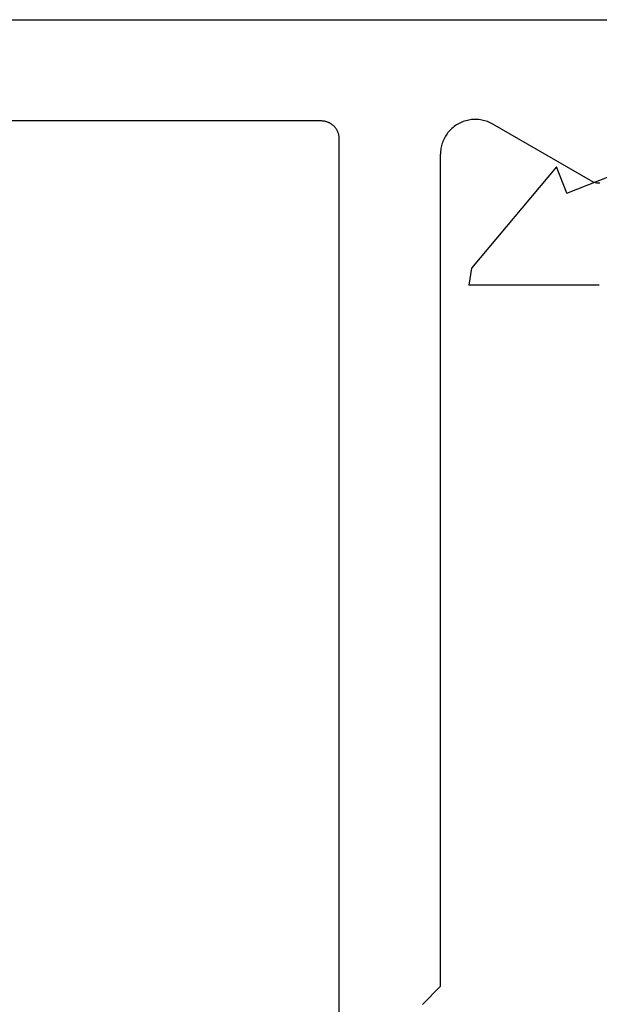
# Model space of a CAD drawing. Extents: x 0 to 45.8, y -1.1 to 62.2.
# Drawn here: x 12.1 to 12.6, y 9.4 to 10.3 of the extents above; entities that cross this region are included whole.
import ezdxf

# ---------------------------------------------------------------- set-up
doc = ezdxf.new("R2010")
doc.units = 0
doc.header["$MEASUREMENT"] = 0
doc.layers.get('0').update_dxf_attribs({"linetype": 'CONTINUOUS'})
doc.layers.add('Object', color=7, linetype='CONTINUOUS', lineweight=30)

# ---------------------------------------------------------------- blocks, each defined once
blk = doc.blocks.new('GLSTOP')
for p, q in [((-0.15733, -0.63944), (-0.04139, -0.63944)), ((-0.04358, -0.6544), (-0.04139, -0.63944)), ((-0.11915, -0.7445), (-0.04358, -0.6544)), ((-0.12854, -0.72098), (-0.18612, -0.744)), ((-0.12854, -0.72098), (-0.11915, -0.7445))]:
    blk.add_line(p, q)
blk = doc.blocks.new('Horizontal Section GT18LM')
for p, q in [((5.79947, -1.4663), (2.29326, -1.4663)), ((6.03892, -1.51933), (5.95193, -1.46908)), ((5.81545, -3.02085), (5.81545, -1.48231)), ((5.90544, -2.23557), (5.90544, -1.49594)), ((5.90544, -2.23557), (5.88944, -2.25158))]:
    blk.add_line(p, q)
at = {"flags": 128}
for points in [[(5.81545, -1.48231), (5.81544, -1.4818), (5.81542, -1.4813), (5.81538, -1.4808), (5.81533, -1.4803), (5.81525, -1.4798), (5.81517, -1.47931), (5.81507, -1.47881), (5.81495, -1.47832), (5.81482, -1.47784), (5.81467, -1.47736), (5.8145, -1.47688), (5.81433, -1.47641), (5.81413, -1.47595), (5.81393, -1.47549), (5.81371, -1.47504), (5.81347, -1.47459), (5.81322, -1.47415), (5.81296, -1.47373), (5.81268, -1.47331), (5.81239, -1.47289), (5.81209, -1.47249), (5.81178, -1.4721), (5.81145, -1.47172), (5.81111, -1.47134), (5.81076, -1.47098), (5.8104, -1.47063), (5.81003, -1.4703), (5.80964, -1.46997), (5.80925, -1.46965), (5.80885, -1.46935), (5.80844, -1.46906), (5.80802, -1.46879), (5.80759, -1.46852), (5.80715, -1.46828), (5.80671, -1.46804), (5.80626, -1.46782), (5.8058, -1.46761), (5.80533, -1.46742), (5.80486, -1.46724), (5.80439, -1.46708), (5.8039, -1.46693), (5.80342, -1.4668), (5.80293, -1.46668), (5.80244, -1.46658), (5.80194, -1.4665), (5.80144, -1.46643), (5.80094, -1.46637), (5.80044, -1.46633), (5.79994, -1.46631), (5.79944, -1.4663)], [(5.95193, -1.46908), (5.95079, -1.46846), (5.94963, -1.46788), (5.94844, -1.46735), (5.94724, -1.46687), (5.94601, -1.46645), (5.94477, -1.46607), (5.94351, -1.46575), (5.94224, -1.46548), (5.94096, -1.46526), (5.93967, -1.4651), (5.93838, -1.46499), (5.93708, -1.46493), (5.93578, -1.46493), (5.93449, -1.46499), (5.93319, -1.4651), (5.93191, -1.46526), (5.93063, -1.46548), (5.92936, -1.46575), (5.9281, -1.46607), (5.92686, -1.46645), (5.92563, -1.46687), (5.92442, -1.46735), (5.92324, -1.46788), (5.92207, -1.46846), (5.92094, -1.46908), (5.91983, -1.46975), (5.91874, -1.47047), (5.91769, -1.47124), (5.91668, -1.47204), (5.91569, -1.47289), (5.91475, -1.47378), (5.91384, -1.47471), (5.91297, -1.47567), (5.91214, -1.47668), (5.91136, -1.47771), (5.91062, -1.47878), (5.90992, -1.47987), (5.90927, -1.481), (5.90867, -1.48215), (5.90812, -1.48332), (5.90762, -1.48452), (5.90716, -1.48574), (5.90676, -1.48697), (5.90641, -1.48823), (5.90612, -1.48949), (5.90587, -1.49077), (5.90568, -1.49205), (5.90555, -1.49334), (5.90547, -1.49464), (5.90544, -1.49594)], [(6.03892, -1.51933), (6.03947, -1.51963), (6.04003, -1.51991), (6.0406, -1.52017), (6.04119, -1.5204), (6.04178, -1.52061), (6.04238, -1.52079), (6.04299, -1.52094), (6.04361, -1.52107), (6.04423, -1.52118), (6.04485, -1.52126), (6.04548, -1.52131), (6.0461, -1.52134), (6.04673, -1.52134), (6.04736, -1.52131)]]:
    blk.add_lwpolyline(points, dxfattribs=at)
at = {"layer": 'Object'}
blk.add_line((4.06193, -1.37627), (8.30387, -1.37627), dxfattribs=at)
at = {"rotation": 180}
blk.add_blockref('GLSTOP', (5.88944, -2.25158), dxfattribs=at)

msp = doc.modelspace()

# ---------------------------------------------------------------- block references
at = {"layer": 'Object'}
msp.add_blockref('Horizontal Section GT18LM', (6.58334, 11.64882), dxfattribs=at)

doc.saveas('drawing.dxf')
